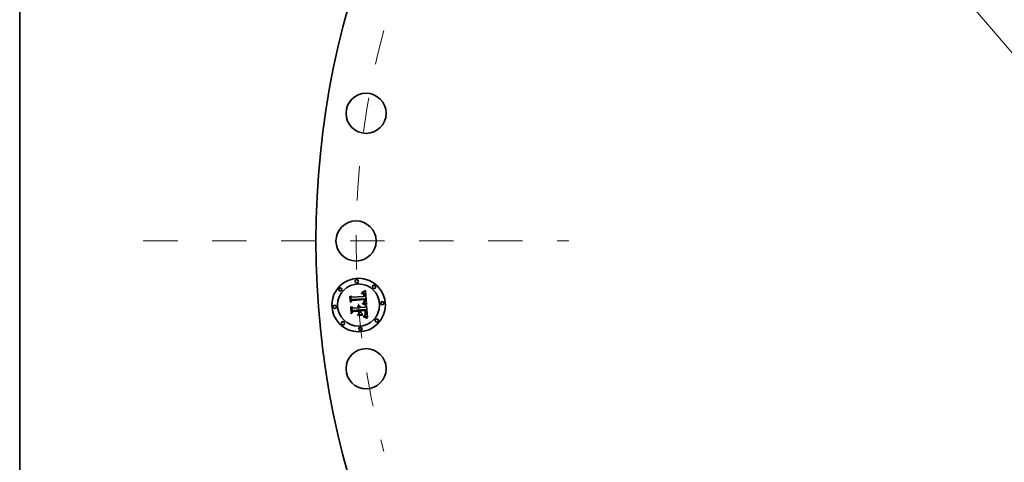
# Model space of a CAD drawing. Extents: x 0 to 10.8, y 0 to 8.3.
# Drawn here: x 0.2 to 3.1, y 4.8 to 6 of the extents above; entities that cross this region are included whole.
import ezdxf

# ---------------------------------------------------------------- set-up
doc = ezdxf.new("R2010")
doc.units = 0
doc.header["$MEASUREMENT"] = 0
doc.linetypes.add('DASHDOT', pattern=[18.5, 12, -3, 0.5, -3])
doc.layers.get('0').update_dxf_attribs({"lineweight": 13})
doc.layers.add('1', color=7, linetype='Continuous', lineweight=13)

# ---------------------------------------------------------------- blocks, each defined once
blk = doc.blocks.new('BLOCK10')
at = {"color": 7, "lineweight": 13, "ltscale": 0.03937}
blk.add_line((-9.058, 10.624), (9.058, -10.624), dxfattribs=at)
blk = doc.blocks.new('BLOCK11')
at = {"color": 7, "linetype": 'DASHDOT', "lineweight": 13, "ltscale": 0.03937}
blk.add_line((-19.227, 0), (-11.273, 0), dxfattribs=at)
blk.add_arc((0, 0), 15.25, 165.0587, 194.9413, dxfattribs=at)

msp = doc.modelspace()

# ---------------------------------------------------------------- linework, layer by layer
at = {"color": 7, "lineweight": 35, "ltscale": 2.66015e-05}
msp.add_line((1.244, 5.2527), (1.2449, 5.2532), dxfattribs=at)
at = {"color": 7, "lineweight": 35, "ltscale": 2.73889e-05}
msp.add_line((1.2449, 5.2532), (1.2459, 5.2537), dxfattribs=at)
at = {"color": 7, "lineweight": 35, "ltscale": 2.81913e-05}
msp.add_line((1.2459, 5.2537), (1.2469, 5.2542), dxfattribs=at)
at = {"color": 7, "lineweight": 35, "ltscale": 2.90036e-05}
msp.add_line((1.2469, 5.2542), (1.2479, 5.2547), dxfattribs=at)
at = {"color": 7, "lineweight": 35, "ltscale": 2.98356e-05}
msp.add_line((1.2479, 5.2547), (1.249, 5.2553), dxfattribs=at)
at = {"color": 7, "lineweight": 35, "ltscale": 3.06654e-05}
msp.add_line((1.249, 5.2553), (1.25, 5.2559), dxfattribs=at)
at = {"color": 7, "lineweight": 35, "ltscale": 3.14975e-05}
msp.add_line((1.25, 5.2559), (1.2511, 5.2566), dxfattribs=at)
at = {"color": 7, "lineweight": 35, "ltscale": 3.23315e-05}
msp.add_line((1.2511, 5.2566), (1.2522, 5.2573), dxfattribs=at)
at = {"color": 7, "lineweight": 35, "ltscale": 0.001016}
msp.add_line((1.2522, 5.2573), (1.2557, 5.2168), dxfattribs=at)
at = {"color": 7, "lineweight": 35, "ltscale": 3.00764e-05}
msp.add_line((1.2075, 5.2395), (1.2084, 5.2404), dxfattribs=at)
at = {"color": 7, "lineweight": 35, "ltscale": 0.000433237}
msp.add_line((1.2089, 5.2222), (1.2075, 5.2395), dxfattribs=at)
at = {"color": 7, "lineweight": 35, "ltscale": 0.000406111}
msp.add_line((1.2084, 5.2404), (1.2096, 5.2242), dxfattribs=at)
at = {"color": 7, "lineweight": 35, "ltscale": 0.000208754}
msp.add_line((1.2148, 5.2281), (1.2089, 5.2222), dxfattribs=at)
at = {"color": 7, "lineweight": 35, "ltscale": 0.000172439}
msp.add_line((1.2096, 5.2242), (1.2145, 5.2291), dxfattribs=at)
at = {"color": 7, "lineweight": 35, "ltscale": 0.000387451}
msp.add_line((1.2113, 5.2265), (1.2101, 5.242), dxfattribs=at)
at = {"color": 7, "lineweight": 35, "ltscale": 0.000154685}
msp.add_line((1.2101, 5.242), (1.2144, 5.2376), dxfattribs=at)
at = {"color": 7, "lineweight": 35, "ltscale": 0.000136193}
msp.add_line((1.2147, 5.2308), (1.2113, 5.2265), dxfattribs=at)
at = {"color": 7, "lineweight": 35, "ltscale": 0.00084358}
msp.add_line((1.2144, 5.2376), (1.2481, 5.2402), dxfattribs=at)
at = {"color": 7, "lineweight": 35, "ltscale": 0.00088344}
msp.add_line((1.2145, 5.2291), (1.2497, 5.2319), dxfattribs=at)
at = {"color": 7, "lineweight": 35, "ltscale": 0.0009191}
msp.add_line((1.2514, 5.2333), (1.2147, 5.2308), dxfattribs=at)
at = {"color": 7, "lineweight": 35, "ltscale": 0.000852564}
msp.add_line((1.2488, 5.2308), (1.2148, 5.2281), dxfattribs=at)
at = {"color": 7, "lineweight": 35, "ltscale": 2.20463e-05}
msp.add_line((1.2412, 5.2488), (1.2411, 5.2497), dxfattribs=at)
at = {"color": 7, "lineweight": 35, "ltscale": 1.93614e-05}
msp.add_line((1.2411, 5.2497), (1.2419, 5.2497), dxfattribs=at)
at = {"color": 7, "lineweight": 35, "ltscale": 1.68604e-05}
msp.add_line((1.2419, 5.2488), (1.2412, 5.2488), dxfattribs=at)
at = {"color": 7, "lineweight": 35, "ltscale": 1.82581e-05}
msp.add_line((1.2419, 5.2497), (1.2426, 5.2496), dxfattribs=at)
at = {"color": 7, "lineweight": 35, "ltscale": 1.58934e-05}
msp.add_line((1.2425, 5.2488), (1.2419, 5.2488), dxfattribs=at)
at = {"color": 7, "lineweight": 35, "ltscale": 2.97902e-05}
msp.add_line((1.2421, 5.2515), (1.243, 5.2523), dxfattribs=at)
at = {"color": 7, "lineweight": 35, "ltscale": 2.06273e-05}
msp.add_line((1.2429, 5.2515), (1.2421, 5.2515), dxfattribs=at)
at = {"color": 7, "lineweight": 35, "ltscale": 1.49611e-05}
msp.add_line((1.2431, 5.2487), (1.2425, 5.2488), dxfattribs=at)
at = {"color": 7, "lineweight": 35, "ltscale": 1.71867e-05}
msp.add_line((1.2426, 5.2496), (1.2433, 5.2495), dxfattribs=at)
at = {"color": 7, "lineweight": 35, "ltscale": 1.94918e-05}
msp.add_line((1.2437, 5.2515), (1.2429, 5.2515), dxfattribs=at)
at = {"color": 7, "lineweight": 35, "ltscale": 2.58177e-05}
msp.add_line((1.243, 5.2523), (1.244, 5.2527), dxfattribs=at)
at = {"color": 7, "lineweight": 35, "ltscale": 1.40735e-05}
msp.add_line((1.2437, 5.2486), (1.2431, 5.2487), dxfattribs=at)
at = {"color": 7, "lineweight": 35, "ltscale": 1.61683e-05}
msp.add_line((1.2433, 5.2495), (1.244, 5.2494), dxfattribs=at)
at = {"color": 7, "lineweight": 35, "ltscale": 1.83951e-05}
msp.add_line((1.2445, 5.2514), (1.2437, 5.2515), dxfattribs=at)
at = {"color": 7, "lineweight": 35, "ltscale": 1.32449e-05}
msp.add_line((1.2442, 5.2485), (1.2437, 5.2486), dxfattribs=at)
at = {"color": 7, "lineweight": 35, "ltscale": 1.52038e-05}
msp.add_line((1.244, 5.2494), (1.2446, 5.2493), dxfattribs=at)
at = {"color": 7, "lineweight": 35, "ltscale": 2.42139e-05}
msp.add_line((1.2451, 5.2482), (1.2442, 5.2485), dxfattribs=at)
at = {"color": 7, "lineweight": 35, "ltscale": 1.73737e-05}
msp.add_line((1.2451, 5.2513), (1.2445, 5.2514), dxfattribs=at)
at = {"color": 7, "lineweight": 35, "ltscale": 1.42978e-05}
msp.add_line((1.2446, 5.2493), (1.2451, 5.2491), dxfattribs=at)
at = {"color": 7, "lineweight": 35, "ltscale": 1.64148e-05}
msp.add_line((1.2458, 5.2512), (1.2451, 5.2513), dxfattribs=at)
at = {"color": 7, "lineweight": 35, "ltscale": 1.34723e-05}
msp.add_line((1.2451, 5.2491), (1.2456, 5.2489), dxfattribs=at)
at = {"color": 7, "lineweight": 35, "ltscale": 2.17509e-05}
msp.add_line((1.2458, 5.2477), (1.2451, 5.2482), dxfattribs=at)
at = {"color": 7, "lineweight": 35, "ltscale": 1.27564e-05}
msp.add_line((1.2456, 5.2489), (1.246, 5.2487), dxfattribs=at)
at = {"color": 7, "lineweight": 35, "ltscale": 1.55393e-05}
msp.add_line((1.2464, 5.251), (1.2458, 5.2512), dxfattribs=at)
at = {"color": 7, "lineweight": 35, "ltscale": 2.04247e-05}
msp.add_line((1.2465, 5.2472), (1.2458, 5.2477), dxfattribs=at)
at = {"color": 7, "lineweight": 35, "ltscale": 1.21307e-05}
msp.add_line((1.246, 5.2487), (1.2465, 5.2484), dxfattribs=at)
at = {"color": 7, "lineweight": 35, "ltscale": 1.47865e-05}
msp.add_line((1.2469, 5.2508), (1.2464, 5.251), dxfattribs=at)
at = {"color": 7, "lineweight": 35, "ltscale": 2.32287e-05}
msp.add_line((1.2465, 5.2484), (1.2471, 5.2478), dxfattribs=at)
at = {"color": 7, "lineweight": 35, "ltscale": 2.17693e-05}
msp.add_line((1.2469, 5.2465), (1.2465, 5.2472), dxfattribs=at)
at = {"color": 7, "lineweight": 35, "ltscale": 1.41261e-05}
msp.add_line((1.2474, 5.2505), (1.2469, 5.2508), dxfattribs=at)
at = {"color": 7, "lineweight": 35, "ltscale": 1.17755e-05}
msp.add_line((1.2472, 5.246), (1.2469, 5.2465), dxfattribs=at)
at = {"color": 7, "lineweight": 35, "ltscale": 1.20173e-05}
msp.add_line((1.2471, 5.2478), (1.2474, 5.2474), dxfattribs=at)
at = {"color": 7, "lineweight": 35, "ltscale": 1.25058e-05}
msp.add_line((1.2473, 5.2456), (1.2472, 5.246), dxfattribs=at)
at = {"color": 7, "lineweight": 35, "ltscale": 1.32869e-05}
msp.add_line((1.2475, 5.2451), (1.2473, 5.2456), dxfattribs=at)
at = {"color": 7, "lineweight": 35, "ltscale": 1.36228e-05}
msp.add_line((1.2479, 5.2502), (1.2474, 5.2505), dxfattribs=at)
at = {"color": 7, "lineweight": 35, "ltscale": 1.25806e-05}
msp.add_line((1.2474, 5.2474), (1.2477, 5.247), dxfattribs=at)
at = {"color": 7, "lineweight": 35, "ltscale": 1.41402e-05}
msp.add_line((1.2477, 5.2445), (1.2475, 5.2451), dxfattribs=at)
at = {"color": 7, "lineweight": 35, "ltscale": 1.3226e-05}
msp.add_line((1.2477, 5.247), (1.2479, 5.2465), dxfattribs=at)
at = {"color": 7, "lineweight": 35, "ltscale": 1.50427e-05}
msp.add_line((1.2478, 5.2439), (1.2477, 5.2445), dxfattribs=at)
at = {"color": 7, "lineweight": 35, "ltscale": 1.59884e-05}
msp.add_line((1.2479, 5.2433), (1.2478, 5.2439), dxfattribs=at)
at = {"color": 7, "lineweight": 35, "ltscale": 1.32628e-05}
msp.add_line((1.2483, 5.2499), (1.2479, 5.2502), dxfattribs=at)
at = {"color": 7, "lineweight": 35, "ltscale": 1.39849e-05}
msp.add_line((1.2479, 5.2465), (1.2482, 5.246), dxfattribs=at)
at = {"color": 7, "lineweight": 35, "ltscale": 1.69588e-05}
msp.add_line((1.2479, 5.2426), (1.2479, 5.2433), dxfattribs=at)
at = {"color": 7, "lineweight": 35, "ltscale": 6.01955e-05}
msp.add_line((1.2481, 5.2402), (1.2479, 5.2426), dxfattribs=at)
at = {"color": 7, "lineweight": 35, "ltscale": 1.48379e-05}
msp.add_line((1.2482, 5.246), (1.2483, 5.2454), dxfattribs=at)
at = {"color": 7, "lineweight": 35, "ltscale": 1.3307e-05}
msp.add_line((1.2487, 5.2495), (1.2483, 5.2499), dxfattribs=at)
at = {"color": 7, "lineweight": 35, "ltscale": 1.57469e-05}
msp.add_line((1.2483, 5.2454), (1.2485, 5.2448), dxfattribs=at)
at = {"color": 7, "lineweight": 35, "ltscale": 1.55201e-05}
msp.add_line((1.2483, 5.2242), (1.2485, 5.2248), dxfattribs=at)
at = {"color": 7, "lineweight": 35, "ltscale": 1.6705e-05}
msp.add_line((1.2485, 5.2448), (1.2486, 5.2441), dxfattribs=at)
at = {"color": 7, "lineweight": 35, "ltscale": 1.561e-05}
msp.add_line((1.2485, 5.2248), (1.2487, 5.2254), dxfattribs=at)
at = {"color": 7, "lineweight": 35, "ltscale": 1.77341e-05}
msp.add_line((1.2486, 5.2441), (1.2487, 5.2434), dxfattribs=at)
at = {"color": 7, "lineweight": 35, "ltscale": 1.37621e-05}
msp.add_line((1.249, 5.249), (1.2487, 5.2495), dxfattribs=at)
at = {"color": 7, "lineweight": 35, "ltscale": 1.87816e-05}
msp.add_line((1.2487, 5.2434), (1.2488, 5.2427), dxfattribs=at)
at = {"color": 7, "lineweight": 35, "ltscale": 1.57428e-05}
msp.add_line((1.2487, 5.2254), (1.2488, 5.226), dxfattribs=at)
at = {"color": 7, "lineweight": 35, "ltscale": 5.08723e-05}
msp.add_line((1.2488, 5.2427), (1.2489, 5.2407), dxfattribs=at)
at = {"color": 7, "lineweight": 35, "ltscale": 1.25156e-05}
msp.add_line((1.2489, 5.2303), (1.2488, 5.2308), dxfattribs=at)
at = {"color": 7, "lineweight": 35, "ltscale": 1.59499e-05}
msp.add_line((1.2488, 5.226), (1.2489, 5.2266), dxfattribs=at)
at = {"color": 7, "lineweight": 35, "ltscale": 4.25747e-05}
msp.add_line((1.2489, 5.2407), (1.2506, 5.2404), dxfattribs=at)
at = {"color": 7, "lineweight": 35, "ltscale": 1.21769e-05}
msp.add_line((1.249, 5.2298), (1.2489, 5.2303), dxfattribs=at)
at = {"color": 7, "lineweight": 35, "ltscale": 1.61938e-05}
msp.add_line((1.2489, 5.2266), (1.249, 5.2273), dxfattribs=at)
at = {"color": 7, "lineweight": 35, "ltscale": 1.43686e-05}
msp.add_line((1.2493, 5.2486), (1.249, 5.249), dxfattribs=at)
at = {"color": 7, "lineweight": 35, "ltscale": 1.18544e-05}
msp.add_line((1.249, 5.2293), (1.249, 5.2298), dxfattribs=at)
at = {"color": 7, "lineweight": 35, "ltscale": 1.72425e-05}
msp.add_line((1.249, 5.2286), (1.249, 5.2293), dxfattribs=at)
at = {"color": 7, "lineweight": 35, "ltscale": 1.68628e-05}
msp.add_line((1.249, 5.2279), (1.249, 5.2286), dxfattribs=at)
at = {"color": 7, "lineweight": 35, "ltscale": 1.64918e-05}
msp.add_line((1.249, 5.2273), (1.249, 5.2279), dxfattribs=at)
at = {"color": 7, "lineweight": 35, "ltscale": 1.46316e-05}
msp.add_line((1.2494, 5.2246), (1.249, 5.2241), dxfattribs=at)
at = {"color": 7, "lineweight": 35, "ltscale": 1.50865e-05}
msp.add_line((1.2496, 5.248), (1.2493, 5.2486), dxfattribs=at)
at = {"color": 7, "lineweight": 35, "ltscale": 1.44771e-05}
msp.add_line((1.2496, 5.2251), (1.2494, 5.2246), dxfattribs=at)
at = {"color": 7, "lineweight": 35, "ltscale": 1.59295e-05}
msp.add_line((1.2498, 5.2474), (1.2496, 5.248), dxfattribs=at)
at = {"color": 7, "lineweight": 35, "ltscale": 1.50475e-05}
msp.add_line((1.2498, 5.2257), (1.2496, 5.2251), dxfattribs=at)
at = {"color": 7, "lineweight": 35, "ltscale": 4.57936e-05}
msp.add_line((1.2497, 5.2319), (1.2499, 5.2301), dxfattribs=at)
at = {"color": 7, "lineweight": 35, "ltscale": 1.68598e-05}
msp.add_line((1.25, 5.2468), (1.2498, 5.2474), dxfattribs=at)
at = {"color": 7, "lineweight": 35, "ltscale": 1.80638e-05}
msp.add_line((1.2499, 5.2264), (1.2498, 5.2257), dxfattribs=at)
at = {"color": 7, "lineweight": 35, "ltscale": 1.5968e-05}
msp.add_line((1.2499, 5.2301), (1.2499, 5.2294), dxfattribs=at)
at = {"color": 7, "lineweight": 35, "ltscale": 1.502e-05}
msp.add_line((1.2499, 5.2294), (1.2499, 5.2288), dxfattribs=at)
at = {"color": 7, "lineweight": 35, "ltscale": 1.40663e-05}
msp.add_line((1.2499, 5.2288), (1.25, 5.2283), dxfattribs=at)
at = {"color": 7, "lineweight": 35, "ltscale": 2.16304e-05}
msp.add_line((1.25, 5.2272), (1.2499, 5.2264), dxfattribs=at)
at = {"color": 7, "lineweight": 35, "ltscale": 1.7887e-05}
msp.add_line((1.2502, 5.2461), (1.25, 5.2468), dxfattribs=at)
at = {"color": 7, "lineweight": 35, "ltscale": 1.31188e-05}
msp.add_line((1.25, 5.2283), (1.25, 5.2277), dxfattribs=at)
at = {"color": 7, "lineweight": 35, "ltscale": 1.2204e-05}
msp.add_line((1.25, 5.2277), (1.25, 5.2272), dxfattribs=at)
at = {"color": 7, "lineweight": 35, "ltscale": 1.8945e-05}
msp.add_line((1.2504, 5.2454), (1.2502, 5.2461), dxfattribs=at)
at = {"color": 7, "lineweight": 35, "ltscale": 2.00914e-05}
msp.add_line((1.2505, 5.2446), (1.2504, 5.2454), dxfattribs=at)
at = {"color": 7, "lineweight": 35, "ltscale": 1.19779e-05}
msp.add_line((1.2504, 5.2243), (1.2507, 5.2246), dxfattribs=at)
at = {"color": 7, "lineweight": 35, "ltscale": 2.12632e-05}
msp.add_line((1.2506, 5.2437), (1.2505, 5.2446), dxfattribs=at)
at = {"color": 7, "lineweight": 35, "ltscale": 1.57688e-05}
msp.add_line((1.2506, 5.2431), (1.2506, 5.2437), dxfattribs=at)
at = {"color": 7, "lineweight": 35, "ltscale": 1.61201e-05}
msp.add_line((1.2506, 5.2424), (1.2506, 5.2431), dxfattribs=at)
at = {"color": 7, "lineweight": 35, "ltscale": 1.64813e-05}
msp.add_line((1.2506, 5.2418), (1.2506, 5.2424), dxfattribs=at)
at = {"color": 7, "lineweight": 35, "ltscale": 1.68506e-05}
msp.add_line((1.2506, 5.2411), (1.2506, 5.2418), dxfattribs=at)
at = {"color": 7, "lineweight": 35, "ltscale": 1.72177e-05}
msp.add_line((1.2506, 5.2404), (1.2506, 5.2411), dxfattribs=at)
at = {"color": 7, "lineweight": 35, "ltscale": 1.18922e-05}
msp.add_line((1.2507, 5.2246), (1.251, 5.225), dxfattribs=at)
at = {"color": 7, "lineweight": 35, "ltscale": 1.22744e-05}
msp.add_line((1.251, 5.225), (1.2512, 5.2255), dxfattribs=at)
at = {"color": 7, "lineweight": 35, "ltscale": 1.27573e-05}
msp.add_line((1.2512, 5.2255), (1.2514, 5.2259), dxfattribs=at)
at = {"color": 7, "lineweight": 35, "ltscale": 1.53108e-05}
msp.add_line((1.2515, 5.2327), (1.2514, 5.2333), dxfattribs=at)
at = {"color": 7, "lineweight": 35, "ltscale": 1.3339e-05}
msp.add_line((1.2514, 5.2259), (1.2515, 5.2265), dxfattribs=at)
at = {"color": 7, "lineweight": 35, "ltscale": 1.52916e-05}
msp.add_line((1.2516, 5.2321), (1.2515, 5.2327), dxfattribs=at)
at = {"color": 7, "lineweight": 35, "ltscale": 1.39957e-05}
msp.add_line((1.2515, 5.2265), (1.2516, 5.227), dxfattribs=at)
at = {"color": 7, "lineweight": 35, "ltscale": 1.52766e-05}
msp.add_line((1.2516, 5.2315), (1.2516, 5.2321), dxfattribs=at)
at = {"color": 7, "lineweight": 35, "ltscale": 1.52675e-05}
msp.add_line((1.2517, 5.2309), (1.2516, 5.2315), dxfattribs=at)
at = {"color": 7, "lineweight": 35, "ltscale": 1.47337e-05}
msp.add_line((1.2516, 5.227), (1.2517, 5.2276), dxfattribs=at)
at = {"color": 7, "lineweight": 35, "ltscale": 1.52626e-05}
msp.add_line((1.2518, 5.2303), (1.2517, 5.2309), dxfattribs=at)
at = {"color": 7, "lineweight": 35, "ltscale": 1.55183e-05}
msp.add_line((1.2517, 5.2276), (1.2518, 5.2282), dxfattribs=at)
at = {"color": 7, "lineweight": 35, "ltscale": 1.81701e-05}
msp.add_line((1.2518, 5.2295), (1.2518, 5.2303), dxfattribs=at)
at = {"color": 7, "lineweight": 35, "ltscale": 1.72507e-05}
msp.add_line((1.2518, 5.2289), (1.2518, 5.2295), dxfattribs=at)
at = {"color": 7, "lineweight": 35, "ltscale": 1.63671e-05}
msp.add_line((1.2518, 5.2282), (1.2518, 5.2289), dxfattribs=at)
at = {"color": 7, "lineweight": 35, "ltscale": 3.11932e-05}
msp.add_line((1.2099, 5.2094), (1.2107, 5.2103), dxfattribs=at)
at = {"color": 7, "lineweight": 35, "ltscale": 0.000490898}
msp.add_line((1.2114, 5.1899), (1.2099, 5.2094), dxfattribs=at)
at = {"color": 7, "lineweight": 35, "ltscale": 0.000464607}
msp.add_line((1.2107, 5.2103), (1.2122, 5.1918), dxfattribs=at)
at = {"color": 7, "lineweight": 35, "ltscale": 0.000237553}
msp.add_line((1.2183, 5.1964), (1.2114, 5.1899), dxfattribs=at)
at = {"color": 7, "lineweight": 35, "ltscale": 0.000195303}
msp.add_line((1.2122, 5.1918), (1.2179, 5.1972), dxfattribs=at)
at = {"color": 7, "lineweight": 35, "ltscale": 0.000416281}
msp.add_line((1.2143, 5.1946), (1.213, 5.2112), dxfattribs=at)
at = {"color": 7, "lineweight": 35, "ltscale": 0.000176757}
msp.add_line((1.213, 5.2112), (1.2178, 5.2061), dxfattribs=at)
at = {"color": 7, "lineweight": 35, "ltscale": 0.000154673}
msp.add_line((1.2184, 5.1993), (1.2143, 5.1946), dxfattribs=at)
at = {"color": 7, "lineweight": 35, "ltscale": 0.00036457}
msp.add_line((1.2178, 5.2061), (1.2324, 5.2072), dxfattribs=at)
at = {"color": 7, "lineweight": 35, "ltscale": 0.00039594}
msp.add_line((1.2179, 5.1972), (1.2336, 5.1984), dxfattribs=at)
at = {"color": 7, "lineweight": 35, "ltscale": 0.000362865}
msp.add_line((1.2328, 5.1975), (1.2183, 5.1964), dxfattribs=at)
at = {"color": 7, "lineweight": 35, "ltscale": 0.00042731}
msp.add_line((1.2354, 5.2007), (1.2184, 5.1993), dxfattribs=at)
at = {"color": 7, "lineweight": 35, "ltscale": 2.4008e-05}
msp.add_line((1.2301, 5.2116), (1.2307, 5.2123), dxfattribs=at)
at = {"color": 7, "lineweight": 35, "ltscale": 1.36931e-05}
msp.add_line((1.2305, 5.2113), (1.2301, 5.2116), dxfattribs=at)
at = {"color": 7, "lineweight": 35, "ltscale": 1.32749e-05}
msp.add_line((1.2308, 5.2109), (1.2305, 5.2113), dxfattribs=at)
at = {"color": 7, "lineweight": 35, "ltscale": 1.44754e-05}
msp.add_line((1.2307, 5.2123), (1.2312, 5.212), dxfattribs=at)
at = {"color": 7, "lineweight": 35, "ltscale": 1.29453e-05}
msp.add_line((1.2312, 5.2105), (1.2308, 5.2109), dxfattribs=at)
at = {"color": 7, "lineweight": 35, "ltscale": 1.42111e-05}
msp.add_line((1.2312, 5.212), (1.2316, 5.2115), dxfattribs=at)
at = {"color": 7, "lineweight": 35, "ltscale": 1.26988e-05}
msp.add_line((1.2314, 5.2101), (1.2312, 5.2105), dxfattribs=at)
at = {"color": 7, "lineweight": 35, "ltscale": 1.2506e-05}
msp.add_line((1.2317, 5.2096), (1.2314, 5.2101), dxfattribs=at)
at = {"color": 7, "lineweight": 35, "ltscale": 1.40389e-05}
msp.add_line((1.2316, 5.2115), (1.2319, 5.2111), dxfattribs=at)
at = {"color": 7, "lineweight": 35, "ltscale": 1.24188e-05}
msp.add_line((1.2319, 5.2092), (1.2317, 5.2096), dxfattribs=at)
at = {"color": 7, "lineweight": 35, "ltscale": 1.48111e-05}
msp.add_line((1.2319, 5.2137), (1.2324, 5.214), dxfattribs=at)
at = {"color": 7, "lineweight": 35, "ltscale": 1.69564e-05}
msp.add_line((1.2324, 5.2132), (1.2319, 5.2137), dxfattribs=at)
at = {"color": 7, "lineweight": 35, "ltscale": 1.40056e-05}
msp.add_line((1.2319, 5.2111), (1.2322, 5.2107), dxfattribs=at)
at = {"color": 7, "lineweight": 35, "ltscale": 1.24217e-05}
msp.add_line((1.2321, 5.2087), (1.2319, 5.2092), dxfattribs=at)
at = {"color": 7, "lineweight": 35, "ltscale": 1.24959e-05}
msp.add_line((1.2322, 5.2082), (1.2321, 5.2087), dxfattribs=at)
at = {"color": 7, "lineweight": 35, "ltscale": 1.40603e-05}
msp.add_line((1.2322, 5.2107), (1.2325, 5.2102), dxfattribs=at)
at = {"color": 7, "lineweight": 35, "ltscale": 1.2655e-05}
msp.add_line((1.2323, 5.2077), (1.2322, 5.2082), dxfattribs=at)
at = {"color": 7, "lineweight": 35, "ltscale": 1.2908e-05}
msp.add_line((1.2324, 5.2072), (1.2323, 5.2077), dxfattribs=at)
at = {"color": 7, "lineweight": 35, "ltscale": 2.27165e-05}
msp.add_line((1.2324, 5.214), (1.2333, 5.2137), dxfattribs=at)
at = {"color": 7, "lineweight": 35, "ltscale": 1.63764e-05}
msp.add_line((1.2329, 5.2128), (1.2324, 5.2132), dxfattribs=at)
at = {"color": 7, "lineweight": 35, "ltscale": 1.42356e-05}
msp.add_line((1.2325, 5.2102), (1.2328, 5.2097), dxfattribs=at)
at = {"color": 7, "lineweight": 35, "ltscale": 1.45324e-05}
msp.add_line((1.2328, 5.2097), (1.2329, 5.2091), dxfattribs=at)
at = {"color": 7, "lineweight": 35, "ltscale": 0.000173807}
msp.add_line((1.2333, 5.1906), (1.2328, 5.1975), dxfattribs=at)
at = {"color": 7, "lineweight": 35, "ltscale": 1.58743e-05}
msp.add_line((1.2333, 5.2123), (1.2329, 5.2128), dxfattribs=at)
at = {"color": 7, "lineweight": 35, "ltscale": 1.49211e-05}
msp.add_line((1.2329, 5.2091), (1.2331, 5.2085), dxfattribs=at)
at = {"color": 7, "lineweight": 35, "ltscale": 1.5396e-05}
msp.add_line((1.2331, 5.2085), (1.2332, 5.2079), dxfattribs=at)
at = {"color": 7, "lineweight": 35, "ltscale": 1.59648e-05}
msp.add_line((1.2332, 5.2079), (1.2333, 5.2073), dxfattribs=at)
at = {"color": 7, "lineweight": 35, "ltscale": 2.16778e-05}
msp.add_line((1.2333, 5.2137), (1.234, 5.2133), dxfattribs=at)
at = {"color": 7, "lineweight": 35, "ltscale": 1.54725e-05}
msp.add_line((1.2337, 5.2118), (1.2333, 5.2123), dxfattribs=at)
at = {"color": 7, "lineweight": 35, "ltscale": 3.9848e-05}
msp.add_line((1.2333, 5.2073), (1.2349, 5.2074), dxfattribs=at)
at = {"color": 7, "lineweight": 35, "ltscale": 0.000170409}
msp.add_line((1.2336, 5.1984), (1.2342, 5.1916), dxfattribs=at)
at = {"color": 7, "lineweight": 35, "ltscale": 1.51895e-05}
msp.add_line((1.234, 5.2113), (1.2337, 5.2118), dxfattribs=at)
at = {"color": 7, "lineweight": 35, "ltscale": 2.09674e-05}
msp.add_line((1.234, 5.2133), (1.2348, 5.2129), dxfattribs=at)
at = {"color": 7, "lineweight": 35, "ltscale": 1.50304e-05}
msp.add_line((1.2343, 5.2108), (1.234, 5.2113), dxfattribs=at)
at = {"color": 7, "lineweight": 35, "ltscale": 1.4979e-05}
msp.add_line((1.2345, 5.2102), (1.2343, 5.2108), dxfattribs=at)
at = {"color": 7, "lineweight": 35, "ltscale": 1.5058e-05}
msp.add_line((1.2347, 5.2096), (1.2345, 5.2102), dxfattribs=at)
at = {"color": 7, "lineweight": 35, "ltscale": 1.5255e-05}
msp.add_line((1.2348, 5.2091), (1.2347, 5.2096), dxfattribs=at)
at = {"color": 7, "lineweight": 35, "ltscale": 2.05811e-05}
msp.add_line((1.2348, 5.2129), (1.2354, 5.2124), dxfattribs=at)
at = {"color": 7, "lineweight": 35, "ltscale": 1.55811e-05}
msp.add_line((1.2349, 5.2084), (1.2348, 5.2091), dxfattribs=at)
at = {"color": 7, "lineweight": 35, "ltscale": 1.28308e-05}
msp.add_line((1.2349, 5.2079), (1.2349, 5.2084), dxfattribs=at)
at = {"color": 7, "lineweight": 35, "ltscale": 1.26627e-05}
msp.add_line((1.2349, 5.2074), (1.2349, 5.2079), dxfattribs=at)
at = {"color": 7, "lineweight": 35, "ltscale": 2.05425e-05}
msp.add_line((1.2354, 5.2124), (1.236, 5.2118), dxfattribs=at)
at = {"color": 7, "lineweight": 35, "ltscale": 0.000194149}
msp.add_line((1.236, 5.1929), (1.2354, 5.2007), dxfattribs=at)
at = {"color": 7, "lineweight": 35, "ltscale": 2.08514e-05}
msp.add_line((1.236, 5.2118), (1.2365, 5.2111), dxfattribs=at)
at = {"color": 7, "lineweight": 35, "ltscale": 2.15216e-05}
msp.add_line((1.2365, 5.2111), (1.2369, 5.2104), dxfattribs=at)
at = {"color": 7, "lineweight": 35, "ltscale": 2.25028e-05}
msp.add_line((1.2369, 5.2104), (1.2372, 5.2095), dxfattribs=at)
at = {"color": 7, "lineweight": 35, "ltscale": 2.37292e-05}
msp.add_line((1.2372, 5.2095), (1.2375, 5.2086), dxfattribs=at)
at = {"color": 7, "lineweight": 35, "ltscale": 2.5216e-05}
msp.add_line((1.2375, 5.2086), (1.2377, 5.2076), dxfattribs=at)
at = {"color": 7, "lineweight": 35, "ltscale": 0.000357785}
msp.add_line((1.2377, 5.2076), (1.252, 5.2088), dxfattribs=at)
at = {"color": 7, "lineweight": 35, "ltscale": 0.000396787}
msp.add_line((1.2541, 5.2021), (1.2382, 5.2009), dxfattribs=at)
at = {"color": 7, "lineweight": 35, "ltscale": 5.17236e-05}
msp.add_line((1.2382, 5.2009), (1.2384, 5.1988), dxfattribs=at)
at = {"color": 7, "lineweight": 35, "ltscale": 0.000350154}
msp.add_line((1.2384, 5.1988), (1.2524, 5.1999), dxfattribs=at)
at = {"color": 7, "lineweight": 35, "ltscale": 0.000327261}
msp.add_line((1.2515, 5.199), (1.2385, 5.198), dxfattribs=at)
at = {"color": 7, "lineweight": 35, "ltscale": 0.000128021}
msp.add_line((1.2385, 5.198), (1.2389, 5.1929), dxfattribs=at)
at = {"color": 7, "lineweight": 35, "ltscale": 2.33296e-05}
msp.add_line((1.2435, 5.2186), (1.2438, 5.2195), dxfattribs=at)
at = {"color": 7, "lineweight": 35, "ltscale": 3.59697e-05}
msp.add_line((1.2449, 5.2182), (1.2435, 5.2186), dxfattribs=at)
at = {"color": 7, "lineweight": 35, "ltscale": 4.4294e-05}
msp.add_line((1.2438, 5.2195), (1.2455, 5.219), dxfattribs=at)
at = {"color": 7, "lineweight": 35, "ltscale": 3.40984e-05}
msp.add_line((1.2462, 5.2178), (1.2449, 5.2182), dxfattribs=at)
at = {"color": 7, "lineweight": 35, "ltscale": 1.79836e-05}
msp.add_line((1.2451, 5.2209), (1.2456, 5.2214), dxfattribs=at)
at = {"color": 7, "lineweight": 35, "ltscale": 1.68186e-05}
msp.add_line((1.2458, 5.2207), (1.2451, 5.2209), dxfattribs=at)
at = {"color": 7, "lineweight": 35, "ltscale": 3.42308e-05}
msp.add_line((1.2455, 5.219), (1.2468, 5.2186), dxfattribs=at)
at = {"color": 7, "lineweight": 35, "ltscale": 1.94194e-05}
msp.add_line((1.2456, 5.2214), (1.2463, 5.2217), dxfattribs=at)
at = {"color": 7, "lineweight": 35, "ltscale": 1.63156e-05}
msp.add_line((1.2464, 5.2206), (1.2458, 5.2207), dxfattribs=at)
at = {"color": 7, "lineweight": 35, "ltscale": 3.22339e-05}
msp.add_line((1.2474, 5.2174), (1.2462, 5.2178), dxfattribs=at)
at = {"color": 7, "lineweight": 35, "ltscale": 1.84111e-05}
msp.add_line((1.2463, 5.2217), (1.247, 5.222), dxfattribs=at)
at = {"color": 7, "lineweight": 35, "ltscale": 1.58352e-05}
msp.add_line((1.247, 5.2204), (1.2464, 5.2206), dxfattribs=at)
at = {"color": 7, "lineweight": 35, "ltscale": 3.22189e-05}
msp.add_line((1.2468, 5.2186), (1.248, 5.2182), dxfattribs=at)
at = {"color": 7, "lineweight": 35, "ltscale": 1.7415e-05}
msp.add_line((1.247, 5.222), (1.2476, 5.2222), dxfattribs=at)
at = {"color": 7, "lineweight": 35, "ltscale": 1.53553e-05}
msp.add_line((1.2476, 5.2202), (1.247, 5.2204), dxfattribs=at)
at = {"color": 7, "lineweight": 35, "ltscale": 3.03814e-05}
msp.add_line((1.2486, 5.217), (1.2474, 5.2174), dxfattribs=at)
at = {"color": 7, "lineweight": 35, "ltscale": 1.64631e-05}
msp.add_line((1.2476, 5.2222), (1.2482, 5.2225), dxfattribs=at)
at = {"color": 7, "lineweight": 35, "ltscale": 1.48801e-05}
msp.add_line((1.2482, 5.22), (1.2476, 5.2202), dxfattribs=at)
at = {"color": 7, "lineweight": 35, "ltscale": 1.55271e-05}
msp.add_line((1.2478, 5.2231), (1.2481, 5.2236), dxfattribs=at)
at = {"color": 7, "lineweight": 35, "ltscale": 8.49289e-06}
msp.add_line((1.2481, 5.2233), (1.2478, 5.2231), dxfattribs=at)
at = {"color": 7, "lineweight": 35, "ltscale": 3.02151e-05}
msp.add_line((1.248, 5.2182), (1.2491, 5.2178), dxfattribs=at)
at = {"color": 7, "lineweight": 35, "ltscale": 1.54995e-05}
msp.add_line((1.2481, 5.2236), (1.2483, 5.2242), dxfattribs=at)
at = {"color": 7, "lineweight": 35, "ltscale": 1.60956e-05}
msp.add_line((1.2486, 5.2237), (1.2481, 5.2233), dxfattribs=at)
at = {"color": 7, "lineweight": 35, "ltscale": 1.55395e-05}
msp.add_line((1.2482, 5.2225), (1.2487, 5.2229), dxfattribs=at)
at = {"color": 7, "lineweight": 35, "ltscale": 1.44099e-05}
msp.add_line((1.2487, 5.2199), (1.2482, 5.22), dxfattribs=at)
at = {"color": 7, "lineweight": 35, "ltscale": 1.51846e-05}
msp.add_line((1.249, 5.2241), (1.2486, 5.2237), dxfattribs=at)
at = {"color": 7, "lineweight": 35, "ltscale": 2.85513e-05}
msp.add_line((1.2496, 5.2166), (1.2486, 5.217), dxfattribs=at)
at = {"color": 7, "lineweight": 35, "ltscale": 1.46937e-05}
msp.add_line((1.2487, 5.2229), (1.2492, 5.2232), dxfattribs=at)
at = {"color": 7, "lineweight": 35, "ltscale": 1.39346e-05}
msp.add_line((1.2492, 5.2197), (1.2487, 5.2199), dxfattribs=at)
at = {"color": 7, "lineweight": 35, "ltscale": 2.82423e-05}
msp.add_line((1.2491, 5.2178), (1.2502, 5.2174), dxfattribs=at)
at = {"color": 7, "lineweight": 35, "ltscale": 1.38862e-05}
msp.add_line((1.2492, 5.2232), (1.2497, 5.2235), dxfattribs=at)
at = {"color": 7, "lineweight": 35, "ltscale": 1.34814e-05}
msp.add_line((1.2497, 5.2195), (1.2492, 5.2197), dxfattribs=at)
at = {"color": 7, "lineweight": 35, "ltscale": 2.67352e-05}
msp.add_line((1.2506, 5.2161), (1.2496, 5.2166), dxfattribs=at)
at = {"color": 7, "lineweight": 35, "ltscale": 1.31702e-05}
msp.add_line((1.2497, 5.2235), (1.2501, 5.2239), dxfattribs=at)
at = {"color": 7, "lineweight": 35, "ltscale": 1.30302e-05}
msp.add_line((1.2502, 5.2193), (1.2497, 5.2195), dxfattribs=at)
at = {"color": 7, "lineweight": 35, "ltscale": 1.25173e-05}
msp.add_line((1.2501, 5.2239), (1.2504, 5.2243), dxfattribs=at)
at = {"color": 7, "lineweight": 35, "ltscale": 1.25971e-05}
msp.add_line((1.2507, 5.2191), (1.2502, 5.2193), dxfattribs=at)
at = {"color": 7, "lineweight": 35, "ltscale": 2.62839e-05}
msp.add_line((1.2502, 5.2174), (1.2512, 5.217), dxfattribs=at)
at = {"color": 7, "lineweight": 35, "ltscale": 2.49536e-05}
msp.add_line((1.2515, 5.2157), (1.2506, 5.2161), dxfattribs=at)
at = {"color": 7, "lineweight": 35, "ltscale": 0.000125269}
msp.add_line((1.2552, 5.217), (1.2507, 5.2191), dxfattribs=at)
at = {"color": 7, "lineweight": 35, "ltscale": 2.43673e-05}
msp.add_line((1.2512, 5.217), (1.252, 5.2166), dxfattribs=at)
at = {"color": 7, "lineweight": 35, "ltscale": 2.31796e-05}
msp.add_line((1.2524, 5.2153), (1.2515, 5.2157), dxfattribs=at)
at = {"color": 7, "lineweight": 35, "ltscale": 2.10554e-05}
msp.add_line((1.2517, 5.1982), (1.2515, 5.199), dxfattribs=at)
at = {"color": 7, "lineweight": 35, "ltscale": 1.96014e-05}
msp.add_line((1.2518, 5.1974), (1.2517, 5.1982), dxfattribs=at)
at = {"color": 7, "lineweight": 35, "ltscale": 1.81624e-05}
msp.add_line((1.2519, 5.1967), (1.2518, 5.1974), dxfattribs=at)
at = {"color": 7, "lineweight": 35, "ltscale": 1.67276e-05}
msp.add_line((1.2519, 5.196), (1.2519, 5.1967), dxfattribs=at)
at = {"color": 7, "lineweight": 35, "ltscale": 1.52982e-05}
msp.add_line((1.252, 5.1954), (1.2519, 5.196), dxfattribs=at)
at = {"color": 7, "lineweight": 35, "ltscale": 2.24954e-05}
msp.add_line((1.252, 5.2166), (1.2528, 5.2162), dxfattribs=at)
at = {"color": 7, "lineweight": 35, "ltscale": 0.000158318}
msp.add_line((1.252, 5.2088), (1.256, 5.2137), dxfattribs=at)
at = {"color": 7, "lineweight": 35, "ltscale": 2.1458e-05}
msp.add_line((1.2531, 5.2149), (1.2524, 5.2153), dxfattribs=at)
at = {"color": 7, "lineweight": 35, "ltscale": 2.46006e-05}
msp.add_line((1.2524, 5.1999), (1.2525, 5.1989), dxfattribs=at)
at = {"color": 7, "lineweight": 35, "ltscale": 2.13135e-05}
msp.add_line((1.2525, 5.1989), (1.2526, 5.1981), dxfattribs=at)
at = {"color": 7, "lineweight": 35, "ltscale": 2.18464e-05}
msp.add_line((1.2526, 5.1981), (1.2527, 5.1972), dxfattribs=at)
at = {"color": 7, "lineweight": 35, "ltscale": 2.2393e-05}
msp.add_line((1.2527, 5.1972), (1.2528, 5.1963), dxfattribs=at)
at = {"color": 7, "lineweight": 35, "ltscale": 2.06638e-05}
msp.add_line((1.2528, 5.2162), (1.2536, 5.2158), dxfattribs=at)
at = {"color": 7, "lineweight": 35, "ltscale": 2.29302e-05}
msp.add_line((1.2528, 5.1963), (1.2529, 5.1954), dxfattribs=at)
at = {"color": 7, "lineweight": 35, "ltscale": 1.97822e-05}
msp.add_line((1.2538, 5.2145), (1.2531, 5.2149), dxfattribs=at)
at = {"color": 7, "lineweight": 35, "ltscale": 1.88883e-05}
msp.add_line((1.2536, 5.2158), (1.2542, 5.2154), dxfattribs=at)
at = {"color": 7, "lineweight": 35, "ltscale": 2.42834e-05}
msp.add_line((1.2542, 5.2154), (1.2538, 5.2145), dxfattribs=at)
at = {"color": 7, "lineweight": 35, "ltscale": 3.13819e-05}
msp.add_line((1.2541, 5.2009), (1.2541, 5.2021), dxfattribs=at)
at = {"color": 7, "lineweight": 35, "ltscale": 8.22401e-05}
msp.add_line((1.2544, 5.1976), (1.2541, 5.2009), dxfattribs=at)
at = {"color": 7, "lineweight": 35, "ltscale": 4.83329e-05}
msp.add_line((1.2545, 5.1957), (1.2544, 5.1976), dxfattribs=at)
at = {"color": 7, "lineweight": 35, "ltscale": 1.36589e-05}
msp.add_line((1.2557, 5.2168), (1.2552, 5.217), dxfattribs=at)
at = {"color": 7, "lineweight": 35, "ltscale": 0.000880054}
msp.add_line((1.256, 5.2137), (1.2587, 5.1786), dxfattribs=at)
at = {"color": 7, "lineweight": 35, "ltscale": 0.000366263}
for p, q in [((1.244, 5.1853), (1.2294, 5.1842)), ((1.2299, 5.1851), (1.2445, 5.1863))]:
    msp.add_line(p, q, dxfattribs=at)
at = {"color": 7, "lineweight": 35, "ltscale": 2.54538e-05}
for p, q in [((1.2294, 5.1842), (1.2299, 5.1851)), ((1.2445, 5.1863), (1.244, 5.1853))]:
    msp.add_line(p, q, dxfattribs=at)
at = {"color": 7, "lineweight": 35, "ltscale": 0.000200242}
msp.add_line((1.2309, 5.1868), (1.236, 5.1929), dxfattribs=at)
at = {"color": 7, "lineweight": 35, "ltscale": 0.000355246}
msp.add_line((1.245, 5.1879), (1.2309, 5.1868), dxfattribs=at)
at = {"color": 7, "lineweight": 35, "ltscale": 3.3594e-05}
msp.add_line((1.2342, 5.1916), (1.2333, 5.1906), dxfattribs=at)
at = {"color": 7, "lineweight": 35, "ltscale": 0.000197311}
msp.add_line((1.2389, 5.1929), (1.245, 5.1879), dxfattribs=at)
at = {"color": 7, "lineweight": 35, "ltscale": 2.13993e-05}
msp.add_line((1.2461, 5.1811), (1.2465, 5.1819), dxfattribs=at)
at = {"color": 7, "lineweight": 35, "ltscale": 2.48669e-05}
msp.add_line((1.247, 5.1809), (1.2461, 5.1811), dxfattribs=at)
at = {"color": 7, "lineweight": 35, "ltscale": 2.75819e-05}
msp.add_line((1.2465, 5.1819), (1.2476, 5.1816), dxfattribs=at)
at = {"color": 7, "lineweight": 35, "ltscale": 2.58958e-05}
msp.add_line((1.248, 5.1806), (1.247, 5.1809), dxfattribs=at)
at = {"color": 7, "lineweight": 35, "ltscale": 2.80297e-05}
msp.add_line((1.2476, 5.1816), (1.2486, 5.1814), dxfattribs=at)
at = {"color": 7, "lineweight": 35, "ltscale": 2.69878e-05}
msp.add_line((1.2491, 5.1803), (1.248, 5.1806), dxfattribs=at)
at = {"color": 7, "lineweight": 35, "ltscale": 2.48931e-05}
msp.add_line((1.2482, 5.1833), (1.249, 5.1838), dxfattribs=at)
at = {"color": 7, "lineweight": 35, "ltscale": 1.82621e-05}
msp.add_line((1.2489, 5.1831), (1.2482, 5.1833), dxfattribs=at)
at = {"color": 7, "lineweight": 35, "ltscale": 2.8601e-05}
msp.add_line((1.2486, 5.1814), (1.2497, 5.181), dxfattribs=at)
at = {"color": 7, "lineweight": 35, "ltscale": 1.84651e-05}
msp.add_line((1.2496, 5.1829), (1.2489, 5.1831), dxfattribs=at)
at = {"color": 7, "lineweight": 35, "ltscale": 2.34487e-05}
msp.add_line((1.249, 5.1838), (1.2498, 5.1843), dxfattribs=at)
at = {"color": 7, "lineweight": 35, "ltscale": 2.81901e-05}
msp.add_line((1.2501, 5.1798), (1.2491, 5.1803), dxfattribs=at)
at = {"color": 7, "lineweight": 35, "ltscale": 1.74676e-05}
msp.add_line((1.2502, 5.1827), (1.2496, 5.1829), dxfattribs=at)
at = {"color": 7, "lineweight": 35, "ltscale": 2.92699e-05}
msp.add_line((1.2497, 5.181), (1.2508, 5.1806), dxfattribs=at)
at = {"color": 7, "lineweight": 35, "ltscale": 2.20071e-05}
msp.add_line((1.2498, 5.1843), (1.2505, 5.1848), dxfattribs=at)
at = {"color": 7, "lineweight": 35, "ltscale": 2.25425e-05}
msp.add_line((1.25, 5.1856), (1.2506, 5.1863), dxfattribs=at)
at = {"color": 7, "lineweight": 35, "ltscale": 1.97592e-05}
msp.add_line((1.2507, 5.186), (1.25, 5.1856), dxfattribs=at)
at = {"color": 7, "lineweight": 35, "ltscale": 2.94465e-05}
msp.add_line((1.2512, 5.1794), (1.2501, 5.1798), dxfattribs=at)
at = {"color": 7, "lineweight": 35, "ltscale": 1.64821e-05}
msp.add_line((1.2509, 5.1825), (1.2502, 5.1827), dxfattribs=at)
at = {"color": 7, "lineweight": 35, "ltscale": 2.06107e-05}
msp.add_line((1.2505, 5.1848), (1.2512, 5.1853), dxfattribs=at)
at = {"color": 7, "lineweight": 35, "ltscale": 2.16923e-05}
msp.add_line((1.2506, 5.1863), (1.251, 5.187), dxfattribs=at)
at = {"color": 7, "lineweight": 35, "ltscale": 1.97748e-05}
msp.add_line((1.2513, 5.1866), (1.2507, 5.186), dxfattribs=at)
at = {"color": 7, "lineweight": 35, "ltscale": 3.00334e-05}
msp.add_line((1.2508, 5.1806), (1.2519, 5.1801), dxfattribs=at)
at = {"color": 7, "lineweight": 35, "ltscale": 1.54977e-05}
msp.add_line((1.2515, 5.1823), (1.2509, 5.1825), dxfattribs=at)
at = {"color": 7, "lineweight": 35, "ltscale": 2.1022e-05}
msp.add_line((1.251, 5.187), (1.2514, 5.1878), dxfattribs=at)
at = {"color": 7, "lineweight": 35, "ltscale": 1.92401e-05}
msp.add_line((1.2512, 5.1853), (1.2518, 5.1858), dxfattribs=at)
at = {"color": 7, "lineweight": 35, "ltscale": 3.07679e-05}
msp.add_line((1.2523, 5.1788), (1.2512, 5.1794), dxfattribs=at)
at = {"color": 7, "lineweight": 35, "ltscale": 2.02624e-05}
msp.add_line((1.2517, 5.1872), (1.2513, 5.1866), dxfattribs=at)
at = {"color": 7, "lineweight": 35, "ltscale": 2.05676e-05}
msp.add_line((1.2514, 5.1878), (1.2517, 5.1886), dxfattribs=at)
at = {"color": 7, "lineweight": 35, "ltscale": 1.45149e-05}
msp.add_line((1.252, 5.1821), (1.2515, 5.1823), dxfattribs=at)
at = {"color": 7, "lineweight": 35, "ltscale": 2.03249e-05}
msp.add_line((1.2517, 5.1886), (1.2519, 5.1893), dxfattribs=at)
at = {"color": 7, "lineweight": 35, "ltscale": 2.12267e-05}
msp.add_line((1.2522, 5.188), (1.2517, 5.1872), dxfattribs=at)
at = {"color": 7, "lineweight": 35, "ltscale": 1.79304e-05}
msp.add_line((1.2518, 5.1858), (1.2523, 5.1863), dxfattribs=at)
at = {"color": 7, "lineweight": 35, "ltscale": 2.21895e-05}
msp.add_line((1.2519, 5.1893), (1.252, 5.1902), dxfattribs=at)
at = {"color": 7, "lineweight": 35, "ltscale": 3.08809e-05}
msp.add_line((1.2519, 5.1801), (1.253, 5.1795), dxfattribs=at)
at = {"color": 7, "lineweight": 35, "ltscale": 1.98128e-05}
msp.add_line((1.252, 5.1946), (1.252, 5.1954), dxfattribs=at)
at = {"color": 7, "lineweight": 35, "ltscale": 1.87706e-05}
msp.add_line((1.2521, 5.1938), (1.252, 5.1946), dxfattribs=at)
at = {"color": 7, "lineweight": 35, "ltscale": 1.2582e-05}
msp.add_line((1.252, 5.1902), (1.2521, 5.1907), dxfattribs=at)
at = {"color": 7, "lineweight": 35, "ltscale": 1.35388e-05}
msp.add_line((1.2525, 5.1819), (1.252, 5.1821), dxfattribs=at)
at = {"color": 7, "lineweight": 35, "ltscale": 1.77094e-05}
msp.add_line((1.2521, 5.1931), (1.2521, 5.1938), dxfattribs=at)
at = {"color": 7, "lineweight": 35, "ltscale": 1.66669e-05}
msp.add_line((1.2521, 5.1925), (1.2521, 5.1931), dxfattribs=at)
at = {"color": 7, "lineweight": 35, "ltscale": 1.56301e-05}
msp.add_line((1.2521, 5.1918), (1.2521, 5.1925), dxfattribs=at)
at = {"color": 7, "lineweight": 35, "ltscale": 1.46026e-05}
msp.add_line((1.2521, 5.1913), (1.2521, 5.1918), dxfattribs=at)
at = {"color": 7, "lineweight": 35, "ltscale": 1.35725e-05}
msp.add_line((1.2521, 5.1907), (1.2521, 5.1913), dxfattribs=at)
at = {"color": 7, "lineweight": 35, "ltscale": 2.25964e-05}
msp.add_line((1.2525, 5.1888), (1.2522, 5.188), dxfattribs=at)
at = {"color": 7, "lineweight": 35, "ltscale": 1.66437e-05}
msp.add_line((1.2523, 5.1863), (1.2528, 5.1868), dxfattribs=at)
at = {"color": 7, "lineweight": 35, "ltscale": 3.21384e-05}
msp.add_line((1.2534, 5.1782), (1.2523, 5.1788), dxfattribs=at)
at = {"color": 7, "lineweight": 35, "ltscale": 2.43134e-05}
msp.add_line((1.2527, 5.1897), (1.2525, 5.1888), dxfattribs=at)
at = {"color": 7, "lineweight": 35, "ltscale": 1.25551e-05}
msp.add_line((1.253, 5.1817), (1.2525, 5.1819), dxfattribs=at)
at = {"color": 7, "lineweight": 35, "ltscale": 2.62675e-05}
msp.add_line((1.2529, 5.1908), (1.2527, 5.1897), dxfattribs=at)
at = {"color": 7, "lineweight": 35, "ltscale": 1.54564e-05}
msp.add_line((1.2528, 5.1868), (1.2532, 5.1873), dxfattribs=at)
at = {"color": 7, "lineweight": 35, "ltscale": 2.34692e-05}
msp.add_line((1.2529, 5.1954), (1.2529, 5.1945), dxfattribs=at)
at = {"color": 7, "lineweight": 35, "ltscale": 3.3299e-05}
msp.add_line((1.2529, 5.1945), (1.253, 5.1931), dxfattribs=at)
at = {"color": 7, "lineweight": 35, "ltscale": 2.847e-05}
msp.add_line((1.253, 5.1919), (1.2529, 5.1908), dxfattribs=at)
at = {"color": 7, "lineweight": 35, "ltscale": 3.08181e-05}
msp.add_line((1.253, 5.1931), (1.253, 5.1919), dxfattribs=at)
at = {"color": 7, "lineweight": 35, "ltscale": 2.21693e-05}
msp.add_line((1.2538, 5.1814), (1.253, 5.1817), dxfattribs=at)
at = {"color": 7, "lineweight": 35, "ltscale": 3.18134e-05}
msp.add_line((1.253, 5.1795), (1.2541, 5.1789), dxfattribs=at)
at = {"color": 7, "lineweight": 35, "ltscale": 1.43291e-05}
msp.add_line((1.2532, 5.1873), (1.2535, 5.1877), dxfattribs=at)
at = {"color": 7, "lineweight": 35, "ltscale": 3.35561e-05}
msp.add_line((1.2545, 5.1775), (1.2534, 5.1782), dxfattribs=at)
at = {"color": 7, "lineweight": 35, "ltscale": 1.33306e-05}
msp.add_line((1.2535, 5.1877), (1.2538, 5.1882), dxfattribs=at)
at = {"color": 7, "lineweight": 35, "ltscale": 1.33403e-05}
msp.add_line((1.2538, 5.1882), (1.254, 5.1887), dxfattribs=at)
at = {"color": 7, "lineweight": 35, "ltscale": 1.91843e-05}
msp.add_line((1.2545, 5.1811), (1.2538, 5.1814), dxfattribs=at)
at = {"color": 7, "lineweight": 35, "ltscale": 1.44004e-05}
msp.add_line((1.254, 5.1887), (1.2542, 5.1892), dxfattribs=at)
at = {"color": 7, "lineweight": 35, "ltscale": 3.2829e-05}
msp.add_line((1.2541, 5.1789), (1.2552, 5.1781), dxfattribs=at)
at = {"color": 7, "lineweight": 35, "ltscale": 1.55394e-05}
msp.add_line((1.2542, 5.1892), (1.2543, 5.1898), dxfattribs=at)
at = {"color": 7, "lineweight": 35, "ltscale": 1.67805e-05}
msp.add_line((1.2543, 5.1898), (1.2545, 5.1905), dxfattribs=at)
at = {"color": 7, "lineweight": 35, "ltscale": 2.51998e-05}
msp.add_line((1.2546, 5.1947), (1.2545, 5.1957), dxfattribs=at)
at = {"color": 7, "lineweight": 35, "ltscale": 1.80866e-05}
msp.add_line((1.2545, 5.1905), (1.2546, 5.1912), dxfattribs=at)
at = {"color": 7, "lineweight": 35, "ltscale": 2.15631e-05}
msp.add_line((1.2553, 5.1807), (1.2545, 5.1811), dxfattribs=at)
at = {"color": 7, "lineweight": 35, "ltscale": 3.50243e-05}
msp.add_line((1.2557, 5.1767), (1.2545, 5.1775), dxfattribs=at)
at = {"color": 7, "lineweight": 35, "ltscale": 2.37145e-05}
msp.add_line((1.2546, 5.1937), (1.2546, 5.1947), dxfattribs=at)
at = {"color": 7, "lineweight": 35, "ltscale": 2.22519e-05}
msp.add_line((1.2546, 5.1928), (1.2546, 5.1937), dxfattribs=at)
at = {"color": 7, "lineweight": 35, "ltscale": 2.083e-05}
msp.add_line((1.2546, 5.192), (1.2546, 5.1928), dxfattribs=at)
at = {"color": 7, "lineweight": 35, "ltscale": 1.94293e-05}
msp.add_line((1.2546, 5.1912), (1.2546, 5.192), dxfattribs=at)
at = {"color": 7, "lineweight": 35, "ltscale": 3.38917e-05}
msp.add_line((1.2552, 5.1781), (1.2563, 5.1774), dxfattribs=at)
at = {"color": 7, "lineweight": 35, "ltscale": 1.20304e-05}
msp.add_line((1.2557, 5.1804), (1.2553, 5.1807), dxfattribs=at)
at = {"color": 7, "lineweight": 35, "ltscale": 1.28457e-05}
msp.add_line((1.2561, 5.1802), (1.2557, 5.1804), dxfattribs=at)
at = {"color": 7, "lineweight": 35, "ltscale": 3.65195e-05}
msp.add_line((1.2569, 5.1758), (1.2557, 5.1767), dxfattribs=at)
at = {"color": 7, "lineweight": 35, "ltscale": 1.36764e-05}
msp.add_line((1.2566, 5.1799), (1.2561, 5.1802), dxfattribs=at)
at = {"color": 7, "lineweight": 35, "ltscale": 3.50354e-05}
msp.add_line((1.2563, 5.1774), (1.2574, 5.1765), dxfattribs=at)
at = {"color": 7, "lineweight": 35, "ltscale": 1.45118e-05}
msp.add_line((1.2571, 5.1796), (1.2566, 5.1799), dxfattribs=at)
at = {"color": 7, "lineweight": 35, "ltscale": 2.09935e-05}
msp.add_line((1.2574, 5.1765), (1.2569, 5.1758), dxfattribs=at)
at = {"color": 7, "lineweight": 35, "ltscale": 1.53391e-05}
msp.add_line((1.2576, 5.1793), (1.2571, 5.1796), dxfattribs=at)
at = {"color": 7, "lineweight": 35, "ltscale": 1.61772e-05}
msp.add_line((1.2582, 5.1789), (1.2576, 5.1793), dxfattribs=at)
at = {"color": 7, "lineweight": 35, "ltscale": 1.70233e-05}
msp.add_line((1.2587, 5.1786), (1.2582, 5.1789), dxfattribs=at)
at = {"color": 7, "lineweight": 35, "ltscale": 0.03937}
for centre, radius in [((3.5922, 5.4007), 2.4833), ((1.2544, 5.7709), 0.0582), ((1.2253, 5.4007), 0.0582), ((1.2326, 5.215), 0.0776), ((1.2272, 5.2841), 0.0047), ((1.2326, 5.215), 0.0611), ((1.1798, 5.26), 0.0047), ((1.2776, 5.2677), 0.0047), ((1.3018, 5.2204), 0.0047), ((1.1634, 5.2095), 0.0047), ((1.2853, 5.1699), 0.0047), ((1.1875, 5.1622), 0.0047), ((1.238, 5.1458), 0.0047), ((1.2544, 5.0304), 0.0582)]:
    msp.add_circle(centre, radius, dxfattribs=at)
at = {"layer": '1', "color": 7, "lineweight": 35, "ltscale": 0.03937}
msp.add_line((0.25, 0.25), (0.25, 8.25), dxfattribs=at)

# ---------------------------------------------------------------- block references
at = {"lineweight": 0, "xscale": 0.1552060573573927, "yscale": 0.1552060573573927, "zscale": 0.1552060573573927}
for name in ['BLOCK10', 'BLOCK11']:
    msp.add_blockref(name, (3.5922, 5.4007), dxfattribs=at)

doc.saveas('drawing.dxf')
